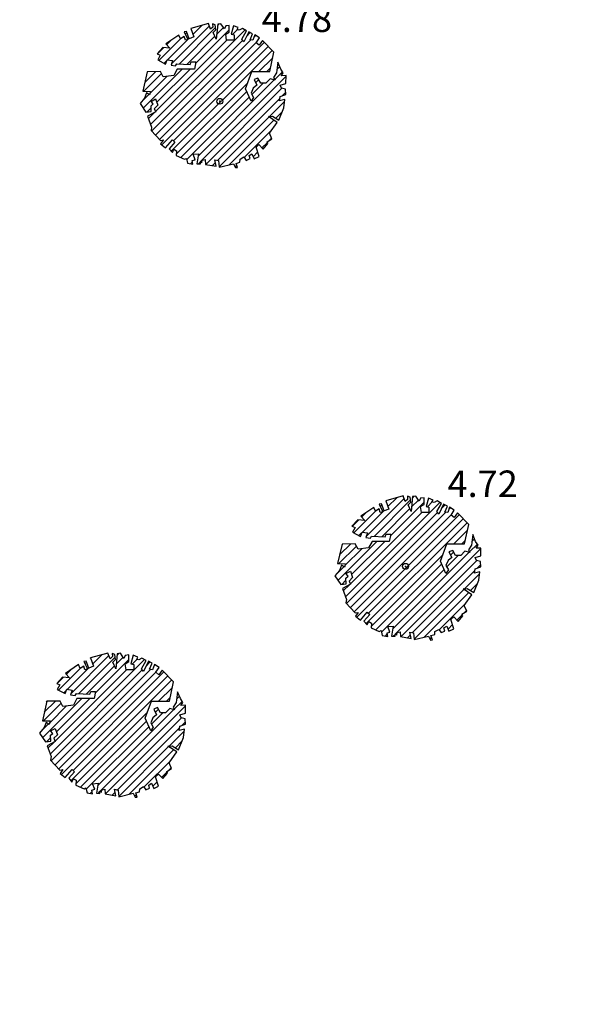
# Model space of a CAD drawing. Units: millimetres. Extents: x 552489 to 553059, y 4793717 to 4795081.
# Drawn here: x 552676 to 552686, y 4794174 to 4794191 of the extents above; entities that cross this region are included whole.
import ezdxf

# ---------------------------------------------------------------- set-up
doc = ezdxf.new("R2010")
doc.units = ezdxf.units.MM
for name, color, linetype in [('0_tramas-ELIZBURU', 7, 'Continuous'), ('Contorno$0$0U_ARBOLES EXIST', 251, 'Continuous'), ('Contorno$0$0U_PTOS_COTAS', 2, 'Continuous'), ('Contorno$0$0U_PTOS_PUNTO', 2, 'Continuous')]:
    doc.layers.add(name, color=color, linetype=linetype)
doc.layers.add('0_zonas verdes', color=7, linetype='Continuous', lineweight=13, true_color=0x588e48)
doc.layers.add('0_zonas verdes 2', color=7, linetype='Continuous', lineweight=13, true_color=0x9ca314)
doc.layers.add('Contorno$0$0U_S-VIAL EXIST', color=7, linetype='Continuous', true_color=0xececec)
doc.styles.add('Contorno$0$Standard', font='txt')

# ---------------------------------------------------------------- blocks, each defined once
blk = doc.blocks.new('tramas-elizburu')
at = {"layer": '0_zonas verdes 2'}
h = blk.add_hatch(dxfattribs=at)
h.set_pattern_fill('ANSI31', color=256, scale=0.1, style=0)
h.set_pattern_definition([(45, (-552640.89258, -4793824.93224), (-0.224506403027, 0.224506403027), [])])
edge = h.paths.add_edge_path()
edge.add_arc((-150.678, 56.516), 135.924, 336.73144, 346.83411, ccw=False)
edge.add_arc((-233.779, 96.008), 227.893, 331.45389, 335.8636, ccw=False)
edge.add_line((-33.59, -12.895), (-21.662, 5.591))
edge.add_line((-21.662, 5.591), (-17.941, 11.332))
edge.add_line((-17.941, 11.332), (-0.008, 1.936))
edge.add_line((-0.008, 1.936), (0.886, 7.612))
edge.add_line((0.886, 7.612), (1.957, 14.409))
edge.add_line((1.957, 14.409), (3.622, 25.068))
edge.add_arc((3790.5, -394.774), 3810.08, 173.408712, 173.673587, ccw=False)
edge.add_arc((88.186, 37.054), 82.767, 166.87804, 176.17891, ccw=False)
edge.add_arc((211.37, 0.962), 211.05, 160.34559, 164.92748, ccw=False)
edge.add_arc((-1078.449, 535.494), 1185.453, 336.981505, 337.931979)
edge.add_arc((-301.536, 235.176), 352.887, 335.72724, 338.03205)
edge.add_arc((-3888.13, 1834.8), 4279.819, 336.133651, 336.349223)
edge.add_arc((-343.878, 429.708), 488.538, 320.33917, 322.85263)
edge.add_arc((94.017, 101.902), 58.537, 127.19461, 145.92791, ccw=False)
edge.add_arc((131.663, 59.513), 115.144, 118.879, 129.36615, ccw=False)
edge.add_arc((132.311, 56.563), 118.044, 111.29904, 118.46319, ccw=False)
edge.add_arc((-275512.012, 756421.869), 804908.86, 290.023212029, 290.025526696)
edge.add_arc((50.231, 415.413), 247.756, 286.35223, 295.99141)
edge.add_arc((-172459.945, 397835.503), 433493.968, 293.46590947, 293.47276178)
edge.add_arc((378.291, -168.485), 418.767, 111.70016, 114.23992, ccw=False)
edge.add_arc((79.651, 440.386), 262.645, 303.19646, 307.44646)
edge.add_arc((177.373, 306.857), 97.283, 309.56986, 319.72736)
edge.add_arc((179.192, 306.584), 95.723, 319.14823, 328.46236)
edge.add_line((260.777, 256.515), (261.524, 267.623))
edge.add_line((261.524, 267.623), (259.083, 272.799))
edge.add_arc((242.249, 282.466), 19.412, 288.4127, 330.1322, ccw=False)
edge.add_line((248.38, 264.048), (253.304, 254.116))
edge.add_line((253.304, 254.116), (115.805, 186.516))
edge.add_line((115.805, 186.516), (110.543, 197.28))
edge.add_arc((257.881, -108.137), 339.098, 115.75346, 123.8052)
edge.add_arc((173.628, 2.597), 200.386, 121.40257, 139.74459)
edge.add_line((20.699, 132.086), (30.45, 124.893))
edge.add_arc((106.062, 64.637), 96.685, 141.44877, 161.87277)
edge.add_arc((298.839, -10.684), 303.55, 159.68178, 165.20303)
edge.add_arc((307.217, -12.825), 312.197, 165.21594, 171.0787)
edge.add_arc((-98.164, 46.779), 97.604, 345.37795, 353.41755, ccw=False)
edge.add_line((-3.721, 22.139), (-18.327, 25.556))
edge.add_line((-18.327, 25.556), (-18.327, 25.556))
blk.add_lwpolyline([(-18.327, 25.556, -0.04411), (-25.81, 2.82, -0.029647), (-33.062, -11.546), (-21.662, 5.591), (-17.941, 11.332), (-0.008, 1.936), (0.886, 7.612), (1.957, 14.409), (3.622, 25.068, -0.001156), (5.603, 42.57, -0.040605), (7.581, 55.844, -0.019995), (12.616, 71.948, 0.004147), (20.155, 90.111, 0.010057), (25.729, 103.165, 0.000941), (32.216, 117.903, 0.010967), (45.528, 134.697, -0.081922), (58.63, 148.532, -0.045791), (76.052, 160.338, -0.03127), (89.434, 166.544, 0.00001), (119.985, 177.679, 0.042084), (158.807, 192.715, 0.00003), (206.362, 213.362, -0.011082)], format="xyb", dxfattribs=at)
blk = doc.blocks.new('Contorno')
at = {"layer": 'Contorno$0$0U_ARBOLES EXIST'}
h = blk.add_hatch(dxfattribs=at)
h.set_pattern_fill('ANSI31', color=256, scale=0.03, style=0)
h.set_pattern_definition([(45, (168.52637, 61.503015), (-0.067351920908, 0.067351920908), [])])
h.paths.add_polyline_path([(552679.27, 4794188.271), (552679.289, 4794188.187), (552679.381, 4794188.171), (552679.37, 4794188.232), (552679.418, 4794188.248), (552679.383, 4794188.34), (552679.475, 4794188.35), (552679.447, 4794188.179), (552679.508, 4794188.176), (552679.51, 4794188.215), (552679.534, 4794188.197), (552679.539, 4794188.24), (552679.59, 4794188.251), (552679.595, 4794188.169), (552679.779, 4794188.138), (552679.755, 4794188.248), (552679.817, 4794188.235), (552679.828, 4794188.123), (552680.073, 4794188.179), (552680.106, 4794188.113), (552680.139, 4794188.115), (552680.114, 4794188.186), (552680.18, 4794188.207), (552680.182, 4794188.258), (552680.246, 4794188.294), (552680.287, 4794188.237), (552680.351, 4794188.266), (552680.335, 4794188.319), (552680.381, 4794188.35), (552680.42, 4794188.261), (552680.504, 4794188.304), (552680.453, 4794188.46), (552680.502, 4794188.506), (552680.573, 4794188.429), (552680.655, 4794188.521), (552680.64, 4794188.552), (552680.723, 4794188.603), (552680.68, 4794188.697), (552680.81, 4794188.881), (552680.662, 4794188.981), (552680.732, 4794188.989), (552680.839, 4794188.919), (552680.926, 4794189.126), (552680.941, 4794189.269), (552680.854, 4794189.249), (552680.864, 4794189.32), (552680.961, 4794189.353), (552680.953, 4794189.443), (552680.887, 4794189.463), (552680.864, 4794189.511), (552680.959, 4794189.542), (552680.962, 4794189.675), (552680.88, 4794189.673), (552680.916, 4794189.721), (552680.872, 4794189.787), (552680.824, 4794189.902), (552680.803, 4794189.724), (552680.749, 4794189.644), (552680.775, 4794189.598), (552680.691, 4794189.622), (552680.622, 4794189.547), (552680.533, 4794189.547), (552680.484, 4794189.634), (552680.42, 4794189.609), (552680.466, 4794189.512), (552680.407, 4794189.461), (552680.369, 4794189.377), (552680.41, 4794189.302), (552680.369, 4794189.241), (552680.274, 4794189.453), (552680.382, 4794189.746), (552680.686, 4794189.744), (552680.757, 4794190.073), (552680.563, 4794190.272), (552680.507, 4794190.194), (552680.456, 4794190.234), (552680.509, 4794190.318), (552680.431, 4794190.367), (552680.4, 4794190.275), (552680.351, 4794190.286), (552680.395, 4794190.388), (552680.329, 4794190.421), (552680.247, 4794190.25), (552680.211, 4794190.296), (552680.293, 4794190.434), (552680.221, 4794190.474), (552680.167, 4794190.447), (552680.132, 4794190.459), (552680.152, 4794190.49), (552680.073, 4794190.523), (552680.032, 4794190.38), (552680.081, 4794190.367), (552680.081, 4794190.278), (552679.951, 4794190.278), (552679.938, 4794190.378), (552679.997, 4794190.416), (552679.997, 4794190.529), (552679.938, 4794190.52), (552679.915, 4794190.469), (552679.856, 4794190.556), (552679.802, 4794190.549), (552679.776, 4794190.296), (552679.728, 4794190.408), (552679.771, 4794190.454), (552679.761, 4794190.539), (552679.715, 4794190.554), (552679.718, 4794190.5), (552679.679, 4794190.464), (552679.644, 4794190.559), (552679.348, 4794190.478), (552679.399, 4794190.337), (552679.32, 4794190.303), (552679.274, 4794190.424), (552679.233, 4794190.419), (552679.296, 4794190.291), (552679.253, 4794190.276), (552679.235, 4794190.339), (552679.172, 4794190.298), (552679.143, 4794190.365), (552678.922, 4794190.214), (552678.99, 4794190.14), (552678.87, 4794190.153), (552678.773, 4794190.046), (552678.827, 4794190.023), (552678.784, 4794189.944), (552678.919, 4794189.872), (552678.947, 4794189.946), (552679.036, 4794189.934), (552679.01, 4794189.852), (552679.087, 4794189.842), (552679.107, 4794189.874), (552679.337, 4794189.864), (552679.353, 4794189.91), (552679.432, 4794189.91), (552679.406, 4794189.788), (552679.115, 4794189.788), (552679.056, 4794189.678), (552678.878, 4794189.655), (552678.83, 4794189.747), (552678.605, 4794189.742), (552678.53, 4794189.41), (552678.663, 4794189.408), (552678.646, 4794189.349), (552678.595, 4794189.382), (552678.559, 4794189.295), (552678.484, 4794189.201), (552678.584, 4794189.053), (552678.673, 4794189.068), (552678.671, 4794189.165), (552678.709, 4794189.195), (552678.671, 4794189.239), (552678.748, 4794189.282), (552678.786, 4794189.173), (552678.724, 4794189.114), (552678.75, 4794189.061), (552678.61, 4794188.986), (552678.678, 4794188.802), (552678.671, 4794188.741), (552678.829, 4794188.575), (552678.88, 4794188.583), (552678.834, 4794188.516), (552678.916, 4794188.45), (552679.033, 4794188.585), (552679.076, 4794188.547), (552678.977, 4794188.435), (552679.033, 4794188.37), (552679.059, 4794188.427), (552679.102, 4794188.401), (552679.097, 4794188.317), (552679.238, 4794188.256)])
h = blk.add_hatch(dxfattribs=at)
h.set_pattern_fill('ANSI31', color=256, scale=0.03, style=0)
h.set_pattern_definition([(45, (171.83417, 53.48265), (-0.067351920908, 0.067351920908), [])])
h.paths.add_polyline_path([(552682.578, 4794180.251), (552682.596, 4794180.166), (552682.688, 4794180.151), (552682.678, 4794180.212), (552682.726, 4794180.227), (552682.691, 4794180.319), (552682.782, 4794180.33), (552682.755, 4794180.159), (552682.816, 4794180.156), (552682.818, 4794180.195), (552682.842, 4794180.176), (552682.847, 4794180.22), (552682.898, 4794180.23), (552682.903, 4794180.149), (552683.087, 4794180.118), (552683.063, 4794180.227), (552683.125, 4794180.215), (552683.135, 4794180.103), (552683.381, 4794180.159), (552683.413, 4794180.092), (552683.447, 4794180.095), (552683.421, 4794180.166), (552683.488, 4794180.186), (552683.49, 4794180.237), (552683.554, 4794180.273), (552683.595, 4794180.217), (552683.658, 4794180.245), (552683.643, 4794180.299), (552683.689, 4794180.329), (552683.728, 4794180.24), (552683.812, 4794180.283), (552683.761, 4794180.439), (552683.81, 4794180.485), (552683.881, 4794180.409), (552683.963, 4794180.501), (552683.947, 4794180.531), (552684.031, 4794180.582), (552683.988, 4794180.676), (552684.118, 4794180.861), (552683.97, 4794180.96), (552684.039, 4794180.968), (552684.147, 4794180.899), (552684.233, 4794181.106), (552684.249, 4794181.249), (552684.162, 4794181.229), (552684.172, 4794181.3), (552684.269, 4794181.333), (552684.261, 4794181.423), (552684.195, 4794181.443), (552684.172, 4794181.491), (552684.266, 4794181.522), (552684.269, 4794181.654), (552684.188, 4794181.652), (552684.223, 4794181.7), (552684.18, 4794181.767), (552684.132, 4794181.882), (552684.111, 4794181.703), (552684.057, 4794181.624), (552684.083, 4794181.578), (552683.999, 4794181.601), (552683.929, 4794181.527), (552683.84, 4794181.527), (552683.792, 4794181.614), (552683.728, 4794181.588), (552683.774, 4794181.491), (552683.715, 4794181.44), (552683.677, 4794181.356), (552683.718, 4794181.282), (552683.677, 4794181.221), (552683.582, 4794181.433), (552683.689, 4794181.726), (552683.994, 4794181.724), (552684.065, 4794182.053), (552683.871, 4794182.252), (552683.815, 4794182.173), (552683.764, 4794182.214), (552683.817, 4794182.298), (552683.739, 4794182.347), (552683.708, 4794182.255), (552683.659, 4794182.265), (552683.703, 4794182.367), (552683.636, 4794182.401), (552683.555, 4794182.229), (552683.519, 4794182.275), (552683.601, 4794182.413), (552683.529, 4794182.454), (552683.475, 4794182.426), (552683.439, 4794182.439), (552683.46, 4794182.469), (552683.381, 4794182.503), (552683.34, 4794182.36), (552683.388, 4794182.347), (552683.388, 4794182.257), (552683.259, 4794182.257), (552683.245, 4794182.357), (552683.305, 4794182.396), (552683.305, 4794182.508), (552683.245, 4794182.5), (552683.223, 4794182.449), (552683.164, 4794182.536), (552683.11, 4794182.529), (552683.084, 4794182.276), (552683.036, 4794182.388), (552683.079, 4794182.434), (552683.069, 4794182.518), (552683.023, 4794182.534), (552683.026, 4794182.48), (552682.987, 4794182.444), (552682.952, 4794182.539), (552682.655, 4794182.457), (552682.706, 4794182.316), (552682.628, 4794182.283), (552682.582, 4794182.403), (552682.541, 4794182.398), (552682.604, 4794182.271), (552682.561, 4794182.255), (552682.543, 4794182.319), (552682.48, 4794182.278), (552682.451, 4794182.345), (552682.229, 4794182.194), (552682.298, 4794182.12), (552682.178, 4794182.133), (552682.081, 4794182.026), (552682.134, 4794182.002), (552682.091, 4794181.923), (552682.226, 4794181.852), (552682.255, 4794181.926), (552682.344, 4794181.913), (552682.318, 4794181.832), (552682.395, 4794181.821), (552682.415, 4794181.854), (552682.645, 4794181.844), (552682.66, 4794181.89), (552682.74, 4794181.89), (552682.714, 4794181.767), (552682.423, 4794181.767), (552682.364, 4794181.658), (552682.185, 4794181.635), (552682.137, 4794181.727), (552681.913, 4794181.721), (552681.838, 4794181.39), (552681.971, 4794181.387), (552681.953, 4794181.328), (552681.902, 4794181.362), (552681.867, 4794181.275), (552681.792, 4794181.18), (552681.892, 4794181.032), (552681.981, 4794181.047), (552681.979, 4794181.144), (552682.017, 4794181.175), (552681.979, 4794181.219), (552682.056, 4794181.262), (552682.093, 4794181.152), (552682.032, 4794181.093), (552682.058, 4794181.04), (552681.918, 4794180.966), (552681.986, 4794180.782), (552681.979, 4794180.721), (552682.137, 4794180.554), (552682.188, 4794180.562), (552682.142, 4794180.496), (552682.224, 4794180.43), (552682.341, 4794180.565), (552682.384, 4794180.527), (552682.285, 4794180.414), (552682.341, 4794180.35), (552682.367, 4794180.406), (552682.41, 4794180.381), (552682.405, 4794180.297), (552682.545, 4794180.236)])
h = blk.add_hatch(dxfattribs=at)
h.set_pattern_fill('ANSI31', color=256, scale=0.03, style=0)
h.set_pattern_definition([(45, (166.82243, 50.81254), (-0.067351920908, 0.067351920908), [])])
h.paths.add_polyline_path([(552677.566, 4794177.581), (552677.585, 4794177.496), (552677.677, 4794177.481), (552677.666, 4794177.542), (552677.715, 4794177.557), (552677.679, 4794177.649), (552677.771, 4794177.659), (552677.743, 4794177.489), (552677.804, 4794177.486), (552677.806, 4794177.524), (552677.83, 4794177.506), (552677.835, 4794177.55), (552677.886, 4794177.56), (552677.891, 4794177.479), (552678.075, 4794177.448), (552678.052, 4794177.557), (552678.113, 4794177.545), (552678.124, 4794177.432), (552678.369, 4794177.489), (552678.402, 4794177.422), (552678.435, 4794177.424), (552678.41, 4794177.496), (552678.476, 4794177.516), (552678.478, 4794177.567), (552678.542, 4794177.603), (552678.583, 4794177.547), (552678.647, 4794177.575), (552678.631, 4794177.629), (552678.677, 4794177.659), (552678.716, 4794177.57), (552678.8, 4794177.613), (552678.749, 4794177.769), (552678.798, 4794177.815), (552678.869, 4794177.739), (552678.951, 4794177.831), (552678.936, 4794177.861), (552679.02, 4794177.912), (552678.977, 4794178.006), (552679.106, 4794178.191), (552678.958, 4794178.29), (552679.028, 4794178.298), (552679.135, 4794178.229), (552679.222, 4794178.436), (552679.237, 4794178.579), (552679.15, 4794178.558), (552679.161, 4794178.63), (552679.258, 4794178.663), (552679.25, 4794178.752), (552679.183, 4794178.773), (552679.161, 4794178.821), (552679.255, 4794178.852), (552679.258, 4794178.984), (552679.176, 4794178.982), (552679.212, 4794179.03), (552679.168, 4794179.097), (552679.12, 4794179.212), (552679.099, 4794179.033), (552679.045, 4794178.954), (552679.071, 4794178.908), (552678.987, 4794178.931), (552678.918, 4794178.857), (552678.829, 4794178.857), (552678.78, 4794178.944), (552678.716, 4794178.918), (552678.762, 4794178.821), (552678.703, 4794178.77), (552678.665, 4794178.686), (552678.706, 4794178.612), (552678.665, 4794178.551), (552678.57, 4794178.763), (552678.678, 4794179.056), (552678.982, 4794179.054), (552679.053, 4794179.383), (552678.859, 4794179.582), (552678.803, 4794179.503), (552678.752, 4794179.544), (552678.806, 4794179.628), (552678.727, 4794179.677), (552678.696, 4794179.585), (552678.647, 4794179.595), (552678.691, 4794179.697), (552678.625, 4794179.731), (552678.543, 4794179.559), (552678.507, 4794179.605), (552678.589, 4794179.743), (552678.517, 4794179.784), (552678.463, 4794179.756), (552678.428, 4794179.769), (552678.448, 4794179.799), (552678.369, 4794179.833), (552678.329, 4794179.69), (552678.377, 4794179.677), (552678.377, 4794179.587), (552678.247, 4794179.587), (552678.234, 4794179.687), (552678.293, 4794179.726), (552678.293, 4794179.838), (552678.234, 4794179.83), (552678.211, 4794179.779), (552678.152, 4794179.866), (552678.098, 4794179.859), (552678.072, 4794179.605), (552678.024, 4794179.718), (552678.067, 4794179.764), (552678.057, 4794179.848), (552678.011, 4794179.864), (552678.014, 4794179.81), (552677.976, 4794179.774), (552677.94, 4794179.869), (552677.644, 4794179.787), (552677.695, 4794179.646), (552677.616, 4794179.613), (552677.57, 4794179.733), (552677.529, 4794179.728), (552677.593, 4794179.6), (552677.549, 4794179.585), (552677.531, 4794179.649), (552677.468, 4794179.608), (552677.439, 4794179.675), (552677.218, 4794179.524), (552677.286, 4794179.45), (552677.167, 4794179.463), (552677.069, 4794179.355), (552677.123, 4794179.332), (552677.08, 4794179.253), (552677.215, 4794179.182), (552677.243, 4794179.255), (552677.332, 4794179.243), (552677.306, 4794179.161), (552677.383, 4794179.151), (552677.404, 4794179.184), (552677.633, 4794179.174), (552677.649, 4794179.22), (552677.728, 4794179.22), (552677.703, 4794179.097), (552677.412, 4794179.097), (552677.352, 4794178.988), (552677.174, 4794178.964), (552677.126, 4794179.056), (552676.901, 4794179.051), (552676.826, 4794178.719), (552676.959, 4794178.717), (552676.942, 4794178.658), (552676.891, 4794178.692), (552676.855, 4794178.605), (552676.78, 4794178.51), (552676.88, 4794178.362), (552676.969, 4794178.377), (552676.967, 4794178.474), (552677.005, 4794178.505), (552676.967, 4794178.549), (552677.044, 4794178.592), (552677.082, 4794178.482), (552677.02, 4794178.423), (552677.046, 4794178.37), (552676.906, 4794178.296), (552676.974, 4794178.112), (552676.967, 4794178.051), (552677.125, 4794177.884), (552677.176, 4794177.892), (552677.13, 4794177.826), (552677.212, 4794177.759), (552677.33, 4794177.894), (552677.373, 4794177.856), (552677.273, 4794177.744), (552677.329, 4794177.68), (552677.355, 4794177.736), (552677.398, 4794177.711), (552677.393, 4794177.627), (552677.534, 4794177.565)])
at = {"layer": 'Contorno$0$0U_S-VIAL EXIST'}
h = blk.add_hatch(dxfattribs=at)
h.set_pattern_fill('ANSI31', color=256, scale=0.03, style=0)
h.set_pattern_definition([(45, (0, 0), (-0.067351920908, 0.067351920908), [])])
edge = h.paths.add_edge_path()
edge.add_line((552725.161, 4794231.52), (552710.961, 4794225.223))
edge.add_line((552710.961, 4794225.223), (552710.04, 4794227.066))
edge.add_line((552710.04, 4794227.066), (552708.735, 4794228.174))
edge.add_line((552708.735, 4794228.174), (552707.121, 4794229.037))
edge.add_line((552707.121, 4794229.037), (552704.97, 4794229.289))
edge.add_line((552704.97, 4794229.289), (552702.087, 4794229.052))
edge.add_line((552702.087, 4794229.052), (552699.609, 4794228.29))
edge.add_line((552699.609, 4794228.29), (552689.469, 4794223.856))
edge.add_arc((552682.466, 4794220.748), 7.662, -55.4326, 23.9311, ccw=False)
edge.add_line((552686.813, 4794214.439), (552677.946, 4794210.337))
edge.add_arc((552675.708, 4794217.489), 7.494, 201.5807, 287.3788, ccw=False)
edge.add_line((552668.739, 4794214.733), (552658.359, 4794210.119))
edge.add_arc((552651.769, 4794207.056), 7.267, -61.5254, 24.928, ccw=False)
edge.add_line((552655.234, 4794200.668), (552645.505, 4794196.447))
edge.add_arc((552643.005, 4794202.381), 6.439, 197.3482, 292.8491, ccw=False)
edge.add_line((552636.859, 4794200.461), (552625.963, 4794195.659))
edge.add_line((552625.963, 4794195.659), (552625.828, 4794195.926))
edge.add_line((552625.828, 4794195.926), (552625.212, 4794195.615))
edge.add_line((552625.212, 4794195.615), (552623.939, 4794194.378))
edge.add_line((552623.939, 4794194.378), (552623.395, 4794193.52))
edge.add_line((552623.395, 4794193.52), (552622.998, 4794192.66))
edge.add_line((552622.998, 4794192.66), (552622.53, 4794191.303))
edge.add_line((552622.53, 4794191.303), (552622.362, 4794189.705))
edge.add_line((552622.362, 4794189.705), (552623.588, 4794188.084))
edge.add_arc((552623.786, 4794187.028), 1.074, -66.4872, 100.6632, ccw=False)
edge.add_line((552624.215, 4794186.043), (552610.005, 4794179.812))
edge.add_arc((552607.881, 4794183.773), 4.495, 211.4237, 298.1947, ccw=False)
edge.add_line((552604.046, 4794181.43), (552602.431, 4794185.304))
edge.add_line((552602.431, 4794185.304), (552598.15, 4794183.133))
edge.add_line((552598.15, 4794183.133), (552599.522, 4794180.011))
edge.add_line((552599.522, 4794180.011), (552599.246, 4794178.235))
edge.add_line((552599.246, 4794178.235), (552598.493, 4794176.636))
edge.add_line((552598.493, 4794176.636), (552598.611, 4794175.492))
edge.add_line((552598.611, 4794175.492), (552597.869, 4794174.078))
edge.add_line((552597.869, 4794174.078), (552595.6, 4794172.649))
edge.add_line((552595.6, 4794172.649), (552591.381, 4794170.853))
edge.add_line((552591.381, 4794170.853), (552573.476, 4794163.332))
edge.add_line((552573.476, 4794163.332), (552547.017, 4794151.891))
edge.add_line((552547.017, 4794151.891), (552533.737, 4794146.082))
edge.add_line((552533.737, 4794146.082), (552520.457, 4794140.273))
edge.add_line((552520.457, 4794140.273), (552518.834, 4794138.286))
edge.add_line((552518.834, 4794138.286), (552518.834, 4794134.765))
edge.add_line((552518.834, 4794134.765), (552523.817, 4794138.418))
edge.add_line((552523.817, 4794138.418), (552597.294, 4794170.511))
edge.add_line((552597.294, 4794170.511), (552602.777, 4794172.255))
edge.add_line((552602.777, 4794172.255), (552629.15, 4794183.337))
edge.add_arc((552631.488, 4794179.77), 4.266, 31.6795, 123.2451, ccw=False)
edge.add_line((552635.118, 4794182.01), (552644.26, 4794161.894))
edge.add_line((552644.26, 4794161.894), (552652.432, 4794143.962))
edge.add_line((552652.432, 4794143.962), (552654.049, 4794140.793))
edge.add_line((552654.049, 4794140.793), (552657.83, 4794133.421))
edge.add_line((552657.83, 4794133.421), (552656.07, 4794132.51))
edge.add_line((552656.07, 4794132.51), (552658.37, 4794128.077))
edge.add_line((552658.37, 4794128.077), (552666.662, 4794132.281))
edge.add_line((552666.662, 4794132.281), (552664.296, 4794136.949))
edge.add_line((552664.296, 4794136.949), (552662.868, 4794136.214))
edge.add_line((552662.868, 4794136.214), (552659.362, 4794143.432))
edge.add_line((552659.362, 4794143.432), (552657.847, 4794146.805))
edge.add_line((552657.847, 4794146.805), (552642.512, 4794180.672))
edge.add_arc((552649.099, 4794183.898), 7.335, 115.0194, 206.0958, ccw=False)
edge.add_arc((552607.037, 4794274.021), 92.12, 295.01937, 297.22447)
edge.add_line((552649.18, 4794192.105), (552668.679, 4794200.359))
edge.add_line((552668.679, 4794200.359), (552696.192, 4794212.244))
edge.add_line((552696.192, 4794212.244), (552696.31, 4794211.968))
edge.add_line((552696.31, 4794211.968), (552715.47, 4794220.146))
edge.add_line((552715.47, 4794220.146), (552717.976, 4794221.142))
edge.add_arc((552719.488, 4794216.273), 5.098, 50.537, 107.2468, ccw=False)
edge.add_line((552722.728, 4794220.209), (552726.375, 4794212.912))
edge.add_line((552726.375, 4794212.912), (552728.341, 4794205.392))
edge.add_line((552728.341, 4794205.392), (552734.992, 4794186.297))
edge.add_line((552734.992, 4794186.297), (552747.449, 4794192.827))
edge.add_arc((552746.93, 4794196.309), 3.521, 215.7502, 278.472, ccw=False)
edge.add_line((552744.073, 4794194.252), (552744.379, 4794194.518))
edge.add_line((552744.379, 4794194.518), (552743.944, 4794195.415))
edge.add_line((552743.944, 4794195.415), (552737.301, 4794217.607))
edge.add_line((552737.301, 4794217.607), (552737.877, 4794217.78))
edge.add_line((552737.877, 4794217.78), (552733.215, 4794233.658))
edge.add_line((552733.215, 4794233.658), (552734.416, 4794235.558))
edge.add_line((552734.416, 4794235.558), (552733.469, 4794236.34))
edge.add_line((552733.469, 4794236.34), (552728.591, 4794240.997))
edge.add_line((552728.591, 4794240.997), (552724.931, 4794239.64))
edge.add_line((552724.931, 4794239.64), (552725.161, 4794231.52))
at = {"layer": 'Contorno$0$0U_ARBOLES EXIST'}
for points in [[(552679.27, 4794188.271), (552679.289, 4794188.187), (552679.381, 4794188.171), (552679.37, 4794188.232), (552679.418, 4794188.248), (552679.383, 4794188.34), (552679.475, 4794188.35), (552679.447, 4794188.179), (552679.508, 4794188.176), (552679.51, 4794188.215), (552679.534, 4794188.197), (552679.539, 4794188.24), (552679.59, 4794188.251), (552679.595, 4794188.169), (552679.779, 4794188.138), (552679.755, 4794188.248), (552679.817, 4794188.235), (552679.828, 4794188.123), (552680.073, 4794188.179), (552680.106, 4794188.113), (552680.139, 4794188.115), (552680.114, 4794188.186), (552680.18, 4794188.207), (552680.182, 4794188.258), (552680.246, 4794188.294), (552680.287, 4794188.237), (552680.351, 4794188.266), (552680.335, 4794188.319), (552680.381, 4794188.35), (552680.42, 4794188.261), (552680.504, 4794188.304), (552680.453, 4794188.46), (552680.502, 4794188.506), (552680.573, 4794188.429), (552680.655, 4794188.521), (552680.64, 4794188.552), (552680.723, 4794188.603), (552680.68, 4794188.697), (552680.81, 4794188.881), (552680.662, 4794188.981), (552680.732, 4794188.989), (552680.839, 4794188.919), (552680.926, 4794189.126), (552680.941, 4794189.269), (552680.854, 4794189.249), (552680.864, 4794189.32), (552680.961, 4794189.353), (552680.953, 4794189.443), (552680.887, 4794189.463), (552680.864, 4794189.511), (552680.959, 4794189.542), (552680.962, 4794189.675), (552680.88, 4794189.673), (552680.916, 4794189.721), (552680.872, 4794189.787), (552680.824, 4794189.902), (552680.803, 4794189.724), (552680.749, 4794189.644), (552680.775, 4794189.598), (552680.691, 4794189.622), (552680.622, 4794189.547), (552680.533, 4794189.547), (552680.484, 4794189.634), (552680.42, 4794189.609), (552680.466, 4794189.512), (552680.407, 4794189.461), (552680.369, 4794189.377), (552680.41, 4794189.302), (552680.369, 4794189.241), (552680.274, 4794189.453), (552680.382, 4794189.746), (552680.686, 4794189.744), (552680.757, 4794190.073), (552680.563, 4794190.272), (552680.507, 4794190.194), (552680.456, 4794190.234), (552680.509, 4794190.318), (552680.431, 4794190.367), (552680.4, 4794190.275), (552680.351, 4794190.286), (552680.395, 4794190.388), (552680.329, 4794190.421), (552680.247, 4794190.25), (552680.211, 4794190.296), (552680.293, 4794190.434), (552680.221, 4794190.474), (552680.167, 4794190.447), (552680.132, 4794190.459), (552680.152, 4794190.49), (552680.073, 4794190.523), (552680.032, 4794190.38), (552680.081, 4794190.367), (552680.081, 4794190.278), (552679.951, 4794190.278), (552679.938, 4794190.378), (552679.997, 4794190.416), (552679.997, 4794190.529), (552679.938, 4794190.52), (552679.915, 4794190.469), (552679.856, 4794190.556), (552679.802, 4794190.549), (552679.776, 4794190.296), (552679.728, 4794190.408), (552679.771, 4794190.454), (552679.761, 4794190.539), (552679.715, 4794190.554), (552679.718, 4794190.5), (552679.679, 4794190.464), (552679.644, 4794190.559), (552679.348, 4794190.478), (552679.399, 4794190.337), (552679.32, 4794190.303), (552679.274, 4794190.424), (552679.233, 4794190.419), (552679.296, 4794190.291), (552679.253, 4794190.276), (552679.235, 4794190.339), (552679.172, 4794190.298), (552679.143, 4794190.365), (552678.922, 4794190.214), (552678.99, 4794190.14), (552678.87, 4794190.153), (552678.773, 4794190.046), (552678.827, 4794190.023), (552678.784, 4794189.944), (552678.919, 4794189.872), (552678.947, 4794189.946), (552679.036, 4794189.934), (552679.01, 4794189.852), (552679.087, 4794189.842), (552679.107, 4794189.874), (552679.337, 4794189.864), (552679.353, 4794189.91), (552679.432, 4794189.91), (552679.406, 4794189.788), (552679.115, 4794189.788), (552679.056, 4794189.678), (552678.878, 4794189.655), (552678.83, 4794189.747), (552678.605, 4794189.742), (552678.53, 4794189.41), (552678.663, 4794189.408), (552678.646, 4794189.349), (552678.595, 4794189.382), (552678.559, 4794189.295), (552678.484, 4794189.201), (552678.584, 4794189.053), (552678.673, 4794189.068), (552678.671, 4794189.165), (552678.709, 4794189.195), (552678.671, 4794189.239), (552678.748, 4794189.282), (552678.786, 4794189.173), (552678.724, 4794189.114), (552678.75, 4794189.061), (552678.61, 4794188.986), (552678.678, 4794188.802), (552678.671, 4794188.741), (552678.829, 4794188.575), (552678.88, 4794188.583), (552678.834, 4794188.516), (552678.916, 4794188.45), (552679.033, 4794188.585), (552679.076, 4794188.547), (552678.977, 4794188.435), (552679.033, 4794188.37), (552679.059, 4794188.427), (552679.102, 4794188.401), (552679.097, 4794188.317), (552679.238, 4794188.256), (552679.27, 4794188.271)], [(552682.578, 4794180.251), (552682.596, 4794180.166), (552682.688, 4794180.151), (552682.678, 4794180.212), (552682.726, 4794180.227), (552682.691, 4794180.319), (552682.782, 4794180.33), (552682.755, 4794180.159), (552682.816, 4794180.156), (552682.818, 4794180.195), (552682.842, 4794180.176), (552682.847, 4794180.22), (552682.898, 4794180.23), (552682.903, 4794180.149), (552683.087, 4794180.118), (552683.063, 4794180.227), (552683.125, 4794180.215), (552683.135, 4794180.103), (552683.381, 4794180.159), (552683.413, 4794180.092), (552683.447, 4794180.095), (552683.421, 4794180.166), (552683.488, 4794180.186), (552683.49, 4794180.237), (552683.554, 4794180.273), (552683.595, 4794180.217), (552683.658, 4794180.245), (552683.643, 4794180.299), (552683.689, 4794180.329), (552683.728, 4794180.24), (552683.812, 4794180.283), (552683.761, 4794180.439), (552683.81, 4794180.485), (552683.881, 4794180.409), (552683.963, 4794180.501), (552683.947, 4794180.531), (552684.031, 4794180.582), (552683.988, 4794180.676), (552684.118, 4794180.861), (552683.97, 4794180.96), (552684.039, 4794180.968), (552684.147, 4794180.899), (552684.233, 4794181.106), (552684.249, 4794181.249), (552684.162, 4794181.229), (552684.172, 4794181.3), (552684.269, 4794181.333), (552684.261, 4794181.423), (552684.195, 4794181.443), (552684.172, 4794181.491), (552684.266, 4794181.522), (552684.269, 4794181.654), (552684.188, 4794181.652), (552684.223, 4794181.7), (552684.18, 4794181.767), (552684.132, 4794181.882), (552684.111, 4794181.703), (552684.057, 4794181.624), (552684.083, 4794181.578), (552683.999, 4794181.601), (552683.929, 4794181.527), (552683.84, 4794181.527), (552683.792, 4794181.614), (552683.728, 4794181.588), (552683.774, 4794181.491), (552683.715, 4794181.44), (552683.677, 4794181.356), (552683.718, 4794181.282), (552683.677, 4794181.221), (552683.582, 4794181.433), (552683.689, 4794181.726), (552683.994, 4794181.724), (552684.065, 4794182.053), (552683.871, 4794182.252), (552683.815, 4794182.173), (552683.764, 4794182.214), (552683.817, 4794182.298), (552683.739, 4794182.347), (552683.708, 4794182.255), (552683.659, 4794182.265), (552683.703, 4794182.367), (552683.636, 4794182.401), (552683.555, 4794182.229), (552683.519, 4794182.275), (552683.601, 4794182.413), (552683.529, 4794182.454), (552683.475, 4794182.426), (552683.439, 4794182.439), (552683.46, 4794182.469), (552683.381, 4794182.503), (552683.34, 4794182.36), (552683.388, 4794182.347), (552683.388, 4794182.257), (552683.259, 4794182.257), (552683.245, 4794182.357), (552683.305, 4794182.396), (552683.305, 4794182.508), (552683.245, 4794182.5), (552683.223, 4794182.449), (552683.164, 4794182.536), (552683.11, 4794182.529), (552683.084, 4794182.276), (552683.036, 4794182.388), (552683.079, 4794182.434), (552683.069, 4794182.518), (552683.023, 4794182.534), (552683.026, 4794182.48), (552682.987, 4794182.444), (552682.952, 4794182.539), (552682.655, 4794182.457), (552682.706, 4794182.316), (552682.628, 4794182.283), (552682.582, 4794182.403), (552682.541, 4794182.398), (552682.604, 4794182.271), (552682.561, 4794182.255), (552682.543, 4794182.319), (552682.48, 4794182.278), (552682.451, 4794182.345), (552682.229, 4794182.194), (552682.298, 4794182.12), (552682.178, 4794182.133), (552682.081, 4794182.026), (552682.134, 4794182.002), (552682.091, 4794181.923), (552682.226, 4794181.852), (552682.255, 4794181.926), (552682.344, 4794181.913), (552682.318, 4794181.832), (552682.395, 4794181.821), (552682.415, 4794181.854), (552682.645, 4794181.844), (552682.66, 4794181.89), (552682.74, 4794181.89), (552682.714, 4794181.767), (552682.423, 4794181.767), (552682.364, 4794181.658), (552682.185, 4794181.635), (552682.137, 4794181.727), (552681.913, 4794181.721), (552681.838, 4794181.39), (552681.971, 4794181.387), (552681.953, 4794181.328), (552681.902, 4794181.362), (552681.867, 4794181.275), (552681.792, 4794181.18), (552681.892, 4794181.032), (552681.981, 4794181.047), (552681.979, 4794181.144), (552682.017, 4794181.175), (552681.979, 4794181.219), (552682.056, 4794181.262), (552682.093, 4794181.152), (552682.032, 4794181.093), (552682.058, 4794181.04), (552681.918, 4794180.966), (552681.986, 4794180.782), (552681.979, 4794180.721), (552682.137, 4794180.554), (552682.188, 4794180.562), (552682.142, 4794180.496), (552682.224, 4794180.43), (552682.341, 4794180.565), (552682.384, 4794180.527), (552682.285, 4794180.414), (552682.341, 4794180.35), (552682.367, 4794180.406), (552682.41, 4794180.381), (552682.405, 4794180.297), (552682.545, 4794180.236), (552682.578, 4794180.251)], [(552677.566, 4794177.581), (552677.585, 4794177.496), (552677.677, 4794177.481), (552677.666, 4794177.542), (552677.715, 4794177.557), (552677.679, 4794177.649), (552677.771, 4794177.659), (552677.743, 4794177.489), (552677.804, 4794177.486), (552677.806, 4794177.524), (552677.83, 4794177.506), (552677.835, 4794177.55), (552677.886, 4794177.56), (552677.891, 4794177.479), (552678.075, 4794177.448), (552678.052, 4794177.557), (552678.113, 4794177.545), (552678.124, 4794177.432), (552678.369, 4794177.489), (552678.402, 4794177.422), (552678.435, 4794177.424), (552678.41, 4794177.496), (552678.476, 4794177.516), (552678.478, 4794177.567), (552678.542, 4794177.603), (552678.583, 4794177.547), (552678.647, 4794177.575), (552678.631, 4794177.629), (552678.677, 4794177.659), (552678.716, 4794177.57), (552678.8, 4794177.613), (552678.749, 4794177.769), (552678.798, 4794177.815), (552678.869, 4794177.739), (552678.951, 4794177.831), (552678.936, 4794177.861), (552679.02, 4794177.912), (552678.977, 4794178.006), (552679.106, 4794178.191), (552678.958, 4794178.29), (552679.028, 4794178.298), (552679.135, 4794178.229), (552679.222, 4794178.436), (552679.237, 4794178.579), (552679.15, 4794178.558), (552679.161, 4794178.63), (552679.258, 4794178.663), (552679.25, 4794178.752), (552679.183, 4794178.773), (552679.161, 4794178.821), (552679.255, 4794178.852), (552679.258, 4794178.984), (552679.176, 4794178.982), (552679.212, 4794179.03), (552679.168, 4794179.097), (552679.12, 4794179.212), (552679.099, 4794179.033), (552679.045, 4794178.954), (552679.071, 4794178.908), (552678.987, 4794178.931), (552678.918, 4794178.857), (552678.829, 4794178.857), (552678.78, 4794178.944), (552678.716, 4794178.918), (552678.762, 4794178.821), (552678.703, 4794178.77), (552678.665, 4794178.686), (552678.706, 4794178.612), (552678.665, 4794178.551), (552678.57, 4794178.763), (552678.678, 4794179.056), (552678.982, 4794179.054), (552679.053, 4794179.383), (552678.859, 4794179.582), (552678.803, 4794179.503), (552678.752, 4794179.544), (552678.806, 4794179.628), (552678.727, 4794179.677), (552678.696, 4794179.585), (552678.647, 4794179.595), (552678.691, 4794179.697), (552678.625, 4794179.731), (552678.543, 4794179.559), (552678.507, 4794179.605), (552678.589, 4794179.743), (552678.517, 4794179.784), (552678.463, 4794179.756), (552678.428, 4794179.769), (552678.448, 4794179.799), (552678.369, 4794179.833), (552678.329, 4794179.69), (552678.377, 4794179.677), (552678.377, 4794179.587), (552678.247, 4794179.587), (552678.234, 4794179.687), (552678.293, 4794179.726), (552678.293, 4794179.838), (552678.234, 4794179.83), (552678.211, 4794179.779), (552678.152, 4794179.866), (552678.098, 4794179.859), (552678.072, 4794179.605), (552678.024, 4794179.718), (552678.067, 4794179.764), (552678.057, 4794179.848), (552678.011, 4794179.864), (552678.014, 4794179.81), (552677.976, 4794179.774), (552677.94, 4794179.869), (552677.644, 4794179.787), (552677.695, 4794179.646), (552677.616, 4794179.613), (552677.57, 4794179.733), (552677.529, 4794179.728), (552677.593, 4794179.6), (552677.549, 4794179.585), (552677.531, 4794179.649), (552677.468, 4794179.608), (552677.439, 4794179.675), (552677.218, 4794179.524), (552677.286, 4794179.45), (552677.167, 4794179.463), (552677.069, 4794179.355), (552677.123, 4794179.332), (552677.08, 4794179.253), (552677.215, 4794179.182), (552677.243, 4794179.255), (552677.332, 4794179.243), (552677.306, 4794179.161), (552677.383, 4794179.151), (552677.404, 4794179.184), (552677.633, 4794179.174), (552677.649, 4794179.22), (552677.728, 4794179.22), (552677.703, 4794179.097), (552677.412, 4794179.097), (552677.352, 4794178.988), (552677.174, 4794178.964), (552677.126, 4794179.056), (552676.901, 4794179.051), (552676.826, 4794178.719), (552676.959, 4794178.717), (552676.942, 4794178.658), (552676.891, 4794178.692), (552676.855, 4794178.605), (552676.78, 4794178.51), (552676.88, 4794178.362), (552676.969, 4794178.377), (552676.967, 4794178.474), (552677.005, 4794178.505), (552676.967, 4794178.549), (552677.044, 4794178.592), (552677.082, 4794178.482), (552677.02, 4794178.423), (552677.046, 4794178.37), (552676.906, 4794178.296), (552676.974, 4794178.112), (552676.967, 4794178.051), (552677.125, 4794177.884), (552677.176, 4794177.892), (552677.13, 4794177.826), (552677.212, 4794177.759), (552677.33, 4794177.894), (552677.373, 4794177.856), (552677.273, 4794177.744), (552677.329, 4794177.68), (552677.355, 4794177.736), (552677.398, 4794177.711), (552677.393, 4794177.627), (552677.534, 4794177.565), (552677.566, 4794177.581)]]:
    blk.add_lwpolyline(points, dxfattribs=at)
at = {"layer": 'Contorno$0$0U_PTOS_PUNTO'}
for centre in [(552679.838, 4794189.24, -0.003), (552682.991, 4794181.343, -0.003)]:
    blk.add_circle(centre, 0.05, dxfattribs=at)
for p in [(552679.838, 4794189.24, 4.783), (552682.991, 4794181.343, 4.72)]:
    blk.add_point(p, dxfattribs=at)
at = {"layer": 'Contorno$0$0U_PTOS_COTAS', "style": 'Contorno$0$Standard'}
for s, p in [('4.78', (552680.55, 4794190.417, -0.003)), ('4.72', (552683.703, 4794182.52, -0.003))]:
    blk.add_text(s, height=0.45, dxfattribs=at).set_placement(p)

msp = doc.modelspace()

# ---------------------------------------------------------------- block references
at = {"layer": '0_tramas-ELIZBURU'}
msp.add_blockref('tramas-elizburu', (552640.893, 4793824.932), dxfattribs=at)
at = {"layer": '0_zonas verdes'}
msp.add_blockref('Contorno', (0, 0), dxfattribs=at)

doc.saveas('drawing.dxf')
